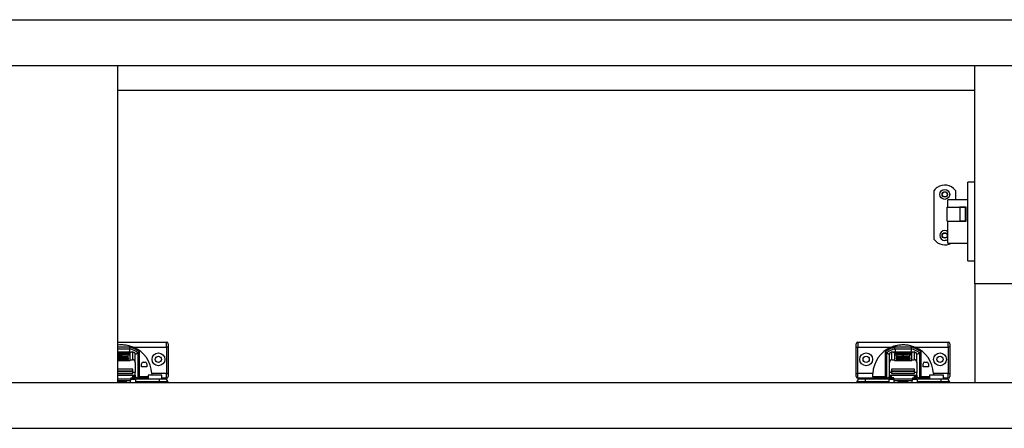
# Model space of a CAD drawing. Units: millimetres. Extents: x -2793 to 3244, y -1525 to 1983.
# Drawn here: x -743 to -143, y -399 to -150 of the extents above; entities that cross this region are included whole.
import ezdxf

# ---------------------------------------------------------------- set-up
doc = ezdxf.new("R2010")
doc.units = ezdxf.units.MM
doc.header["$MEASUREMENT"] = 0
doc.layers.get('0').update_dxf_attribs({"lineweight": 0})

msp = doc.modelspace()

# ---------------------------------------------------------------- linework, layer by layer
at = {"color": 18, "lineweight": 25, "true_color": 0x000000}
for p, q in [((-1943.02, -149.83), (457.98, -149.83)), ((-1943.02, -177.83), (457.98, -177.83)), ((-683.02, -177.83), (-683.02, -370.83)), ((-160.77, -310.83), (-160.77, -177.83)), ((-683.02, -192.83), (-160.77, -192.83)), ((-160.77, -248.81), (-165.17, -248.81)), ((-165.17, -272.81), (-165.17, -248.81)), ((-185.67, -283.74), (-185.67, -253.91)), ((-172.67, -253.91), (-172.67, -259.66)), ((-165.17, -259.66), (-177.27, -259.66)), ((-177.27, -264.12), (-177.27, -259.66)), ((-170.27, -264.12), (-170.27, -263.81)), ((-170.27, -263.81), (-166.27, -263.81)), ((-166.27, -263.81), (-166.27, -272.81)), ((-177.77, -272.52), (-177.77, -264.12)), ((-177.77, -264.12), (-169.77, -264.12)), ((-169.77, -272.52), (-169.77, -264.12)), ((-169.77, -264.12), (-166.77, -264.12)), ((-166.77, -264.12), (-166.77, -272.52)), ((-177.77, -272.52), (-169.77, -272.52)), ((-177.27, -272.81), (-177.27, -272.52)), ((-177.27, -285.96), (-177.27, -272.81)), ((-170.27, -272.81), (-170.27, -272.52)), ((-166.27, -272.81), (-170.27, -272.81)), ((-166.77, -272.52), (-169.77, -272.52)), ((-165.17, -296.81), (-165.17, -272.81)), ((-177.27, -285.96), (-165.17, -285.96)), ((-165.17, -296.81), (-160.77, -296.81)), ((-133.27, -310.83), (-160.77, -310.83)), ((-160.77, -310.83), (-160.77, -370.83)), ((-683.02, -346.33), (-653.02, -346.33)), ((-653.02, -349.33), (-653.02, -346.33)), ((-232.02, -346.33), (-232.02, -349.33)), ((-232.02, -346.33), (-177.02, -346.33)), ((-177.02, -349.33), (-177.02, -346.33)), ((-683.02, -350.34), (-675.5, -350.34)), ((-683.02, -352.31), (-673.75, -352.31)), ((-682.86, -352.49), (-683.02, -352.53)), ((-683.02, -352.64), (-682.69, -352.64)), ((-683.02, -353.54), (-681.02, -353.54)), ((-681.02, -353.61), (-683.02, -353.61)), ((-681.95, -352.49), (-682.86, -352.49)), ((-682.86, -352.49), (-682.86, -352.64)), ((-682.69, -352.64), (-681.95, -352.49)), ((-681.75, -352.49), (-682.49, -352.64)), ((-682.49, -352.64), (-681.62, -352.64)), ((-680.92, -352.49), (-681.75, -352.49)), ((-681.75, -352.49), (-681.75, -352.64)), ((-681.62, -352.64), (-681.18, -352.56)), ((-680.6, -352.56), (-681.02, -352.64)), ((-681.02, -352.64), (-680.17, -352.64)), ((-681.02, -353.54), (-681.02, -353.35)), ((-681.02, -353.61), (-681.02, -353.54)), ((-681.02, -353.8), (-681.02, -353.61)), ((-680.96, -352.5), (-680.92, -352.49)), ((-680.96, -352.5), (-680.96, -352.54)), ((-680.6, -352.56), (-680.6, -352.64)), ((-680.57, -352.64), (-680.57, -352.55)), ((-680.01, -352.49), (-680.38, -352.49)), ((-680.38, -352.49), (-680.38, -352.64)), ((-679.21, -352.49), (-680.26, -352.7)), ((-680.26, -352.7), (-679.35, -352.7)), ((-680.17, -352.64), (-679.64, -352.54)), ((-680.02, -353.35), (-680.02, -353.54)), ((-680.02, -353.54), (-677.31, -353.54)), ((-680.02, -353.61), (-680.02, -353.54)), ((-680.02, -353.61), (-680.02, -353.8)), ((-677.31, -353.61), (-680.02, -353.61)), ((-680.01, -352.49), (-680.01, -352.61)), ((-679.78, -352.5), (-679.78, -352.57)), ((-679.35, -352.7), (-678.3, -352.49)), ((-678.3, -352.49), (-679.21, -352.49)), ((-679.21, -352.67), (-679.21, -352.49)), ((-678.61, -352.6), (-678.61, -352.6)), ((-678.31, -352.54), (-678.31, -352.64)), ((-677.69, -352.58), (-677.69, -352.65)), ((-677.25, -352.64), (-677.57, -352.7)), ((-677.57, -352.7), (-676.65, -352.7)), ((-677.55, -352.49), (-677.55, -352.56)), ((-677.47, -352.6), (-677.47, -352.64)), ((-677.31, -353.61), (-677.31, -353.54)), ((-677.25, -352.7), (-677.25, -352.64)), ((-676.96, -352.49), (-676.96, -352.54)), ((-676.92, -352.7), (-676.92, -352.58)), ((-676.82, -352.7), (-676.82, -352.55)), ((-676.65, -352.7), (-675.6, -352.49)), ((-675.27, -353.54), (-676.56, -353.54)), ((-676.46, -352.49), (-676.52, -352.5)), ((-676.52, -354.37), (-676.52, -353.58)), ((-675.6, -352.49), (-676.46, -352.49)), ((-676.46, -352.49), (-676.46, -352.66)), ((-675.81, -352.57), (-675.7, -352.64)), ((-675.48, -352.58), (-675.63, -352.57)), ((-675.48, -352.65), (-674.81, -352.6)), ((-674.97, -352.49), (-675.37, -352.57)), ((-675.27, -357.06), (-675.27, -353.54)), ((-675.17, -352.58), (-674.73, -352.49)), ((-675.17, -352.58), (-675.17, -352.62)), ((-674.89, -352.59), (-675.1, -352.59)), ((-674.73, -352.49), (-674.97, -352.49)), ((-674.97, -352.49), (-674.97, -352.54)), ((-673.75, -352.31), (-673.75, -357.06)), ((-673.23, -349.33), (-653.02, -349.33)), ((-672.21, -353.38), (-672.15, -353.77)), ((-672.15, -358.66), (-672.15, -353.77)), ((-670.52, -352.88), (-670.52, -368.1)), ((-669.52, -367.42), (-669.52, -352.38)), ((-652.02, -349.33), (-653.02, -349.33)), ((-653.02, -349.33), (-653.02, -365.33)), ((-652.02, -349.33), (-652.02, -365.33)), ((-233.02, -349.33), (-232.02, -349.33)), ((-233.02, -365.33), (-233.02, -349.33)), ((-232.02, -349.33), (-211.82, -349.33)), ((-232.02, -365.33), (-232.02, -349.33)), ((-215.52, -352.38), (-215.52, -367.42)), ((-214.52, -368.1), (-214.52, -352.88)), ((-212.84, -353.38), (-212.9, -353.77)), ((-212.9, -358.66), (-212.9, -353.77)), ((-211.3, -357.06), (-211.3, -352.31)), ((-211.3, -352.31), (-197.75, -352.31)), ((-209.76, -352.49), (-210.27, -352.59)), ((-208.48, -353.54), (-209.77, -353.54)), ((-209.77, -353.54), (-209.77, -357.06)), ((-208.85, -352.49), (-209.76, -352.49)), ((-209.76, -352.49), (-209.76, -352.65)), ((-199.35, -349.34), (-209.7, -349.34)), ((-209.54, -350.34), (-199.5, -350.34)), ((-209.29, -352.58), (-209.29, -352.64)), ((-209.28, -352.58), (-208.85, -352.49)), ((-209.22, -352.64), (-209.22, -352.59)), ((-209.04, -352.63), (-209.04, -352.6)), ((-208.32, -352.49), (-208.75, -352.58)), ((-208.75, -352.63), (-208.75, -352.58)), ((-208.52, -353.58), (-208.52, -354.37)), ((-207.37, -352.49), (-208.32, -352.49)), ((-208.32, -352.49), (-208.32, -352.65)), ((-207.83, -352.59), (-207.83, -352.64)), ((-207.82, -352.58), (-207.37, -352.49)), ((-207.77, -352.64), (-207.77, -352.6)), ((-207.73, -353.54), (-205.02, -353.54)), ((-207.73, -353.61), (-207.73, -353.54)), ((-205.02, -353.61), (-207.73, -353.61)), ((-207.51, -352.63), (-207.53, -352.64)), ((-207.53, -352.64), (-206.69, -352.64)), ((-207.51, -352.64), (-207.51, -352.63)), ((-206.86, -352.49), (-207.31, -352.58)), ((-207.31, -352.64), (-207.31, -352.58)), ((-205.95, -352.49), (-206.86, -352.49)), ((-206.86, -352.49), (-206.86, -352.64)), ((-206.69, -352.64), (-205.95, -352.49)), ((-205.75, -352.49), (-206.49, -352.64)), ((-206.49, -352.64), (-205.62, -352.64)), ((-204.92, -352.49), (-205.75, -352.49)), ((-205.75, -352.49), (-205.75, -352.64)), ((-205.62, -352.64), (-205.18, -352.56)), ((-204.6, -352.56), (-205.02, -352.64)), ((-205.02, -352.64), (-204.17, -352.64)), ((-205.02, -353.54), (-205.02, -353.35)), ((-205.02, -353.61), (-205.02, -353.54)), ((-205.02, -353.8), (-205.02, -353.61)), ((-204.96, -352.5), (-204.92, -352.49)), ((-204.96, -352.5), (-204.96, -352.54)), ((-204.6, -352.56), (-204.6, -352.64)), ((-204.57, -352.64), (-204.57, -352.55)), ((-204.01, -352.49), (-204.38, -352.49)), ((-204.38, -352.49), (-204.38, -352.64)), ((-203.21, -352.49), (-204.26, -352.7)), ((-204.26, -352.7), (-203.35, -352.7)), ((-204.17, -352.64), (-203.64, -352.54)), ((-204.02, -353.35), (-204.02, -353.54)), ((-204.02, -353.54), (-201.31, -353.54)), ((-204.02, -353.61), (-204.02, -353.54)), ((-204.02, -353.61), (-204.02, -353.8)), ((-201.31, -353.61), (-204.02, -353.61)), ((-204.01, -352.49), (-204.01, -352.61)), ((-203.78, -352.5), (-203.78, -352.57)), ((-203.35, -352.7), (-202.3, -352.49)), ((-202.3, -352.49), (-203.21, -352.49)), ((-203.21, -352.67), (-203.21, -352.49)), ((-202.61, -352.6), (-202.61, -352.6)), ((-202.31, -352.54), (-202.31, -352.64)), ((-201.69, -352.58), (-201.69, -352.65)), ((-201.25, -352.64), (-201.57, -352.7)), ((-201.57, -352.7), (-200.65, -352.7)), ((-201.55, -352.49), (-201.55, -352.56)), ((-201.47, -352.6), (-201.47, -352.64)), ((-201.31, -353.61), (-201.31, -353.54)), ((-201.25, -352.7), (-201.25, -352.64)), ((-200.96, -352.49), (-200.96, -352.54)), ((-200.92, -352.7), (-200.92, -352.58)), ((-200.82, -352.7), (-200.82, -352.55)), ((-200.65, -352.7), (-199.6, -352.49)), ((-199.27, -353.54), (-200.56, -353.54)), ((-200.46, -352.49), (-200.52, -352.5)), ((-200.52, -354.37), (-200.52, -353.58)), ((-199.6, -352.49), (-200.46, -352.49)), ((-200.46, -352.49), (-200.46, -352.66)), ((-199.81, -352.57), (-199.7, -352.64)), ((-199.48, -352.58), (-199.63, -352.57)), ((-199.48, -352.65), (-198.81, -352.6)), ((-198.97, -352.49), (-199.37, -352.57)), ((-199.27, -357.06), (-199.27, -353.54)), ((-199.17, -352.58), (-198.73, -352.49)), ((-199.17, -352.58), (-199.17, -352.62)), ((-198.89, -352.59), (-199.1, -352.59)), ((-198.73, -352.49), (-198.97, -352.49)), ((-198.97, -352.49), (-198.97, -352.54)), ((-197.75, -352.31), (-197.75, -357.06)), ((-197.23, -349.33), (-177.02, -349.33)), ((-196.21, -353.38), (-196.15, -353.77)), ((-196.15, -358.66), (-196.15, -353.77)), ((-194.52, -352.88), (-194.52, -368.1)), ((-193.52, -367.42), (-193.52, -352.38)), ((-176.02, -349.33), (-177.02, -349.33)), ((-177.02, -349.33), (-177.02, -365.33)), ((-176.02, -349.33), (-176.02, -365.33)), ((-676.5, -354.8), (-683.02, -354.8)), ((-683.02, -355.12), (-681.02, -355.12)), ((-681.02, -355.19), (-683.02, -355.19)), ((-683.02, -355.94), (-676.52, -355.94)), ((-676.52, -356.26), (-683.02, -356.26)), ((-683.02, -356.36), (-676.52, -356.36)), ((-676.52, -356.49), (-683.02, -356.49)), ((-683.02, -356.59), (-676.52, -356.59)), ((-676.52, -356.72), (-683.02, -356.72)), ((-683.02, -356.82), (-676.52, -356.82)), ((-676.52, -356.95), (-683.02, -356.95)), ((-683.02, -357.4), (-676.52, -357.4)), ((-683.02, -357.51), (-675.27, -357.51)), ((-681.02, -355.12), (-681.02, -354.93)), ((-681.02, -355.19), (-681.02, -355.12)), ((-681.02, -355.38), (-681.02, -355.19)), ((-680.02, -354.93), (-680.02, -355.12)), ((-680.02, -355.12), (-677.31, -355.12)), ((-680.02, -355.19), (-680.02, -355.12)), ((-680.02, -355.19), (-680.02, -355.38)), ((-677.31, -355.19), (-680.02, -355.19)), ((-677.31, -355.19), (-677.31, -355.12)), ((-676.52, -353.98), (-675.27, -353.98)), ((-676.52, -355.94), (-676.52, -356.26)), ((-676.52, -356.36), (-676.52, -356.26)), ((-676.52, -356.36), (-676.52, -356.49)), ((-676.52, -356.59), (-676.52, -356.49)), ((-676.52, -356.59), (-676.52, -356.72)), ((-676.52, -356.82), (-676.52, -356.72)), ((-676.52, -356.82), (-676.52, -356.95)), ((-676.52, -356.95), (-676.52, -357.4)), ((-676.5, -355.12), (-676.5, -354.8)), ((-676.47, -355.95), (-676.47, -355.15)), ((-675.27, -357.06), (-673.75, -357.06)), ((-675.27, -357.06), (-675.27, -357.51)), ((-672.15, -358.66), (-672.15, -364.88)), ((-668.32, -361.42), (-668.32, -359.52)), ((-667.32, -358.52), (-666.12, -358.52)), ((-665.12, -359.52), (-665.12, -361.42)), ((-212.9, -364.88), (-212.9, -358.66)), ((-211.3, -357.06), (-209.77, -357.06)), ((-209.77, -353.98), (-208.52, -353.98)), ((-209.77, -357.51), (-209.77, -357.06)), ((-209.77, -357.51), (-199.27, -357.51)), ((-208.57, -355.15), (-208.57, -355.95)), ((-208.55, -354.8), (-208.55, -355.12)), ((-200.5, -354.8), (-208.55, -354.8)), ((-208.52, -356.26), (-208.52, -355.94)), ((-208.52, -355.94), (-200.52, -355.94)), ((-208.52, -356.26), (-208.52, -356.36)), ((-200.52, -356.26), (-208.52, -356.26)), ((-208.52, -356.36), (-200.52, -356.36)), ((-208.52, -356.49), (-208.52, -356.36)), ((-208.52, -356.49), (-208.52, -356.59)), ((-200.52, -356.49), (-208.52, -356.49)), ((-208.52, -356.72), (-208.52, -356.59)), ((-208.52, -356.59), (-200.52, -356.59)), ((-200.52, -356.72), (-208.52, -356.72)), ((-208.52, -356.72), (-208.52, -356.82)), ((-208.52, -356.95), (-208.52, -356.82)), ((-208.52, -356.82), (-200.52, -356.82)), ((-208.52, -356.95), (-208.52, -357.4)), ((-200.52, -356.95), (-208.52, -356.95)), ((-208.52, -357.4), (-200.52, -357.4)), ((-207.73, -355.12), (-205.02, -355.12)), ((-207.73, -355.19), (-207.73, -355.12)), ((-205.02, -355.19), (-207.73, -355.19)), ((-205.02, -355.12), (-205.02, -354.93)), ((-205.02, -355.19), (-205.02, -355.12)), ((-205.02, -355.38), (-205.02, -355.19)), ((-204.02, -354.93), (-204.02, -355.12)), ((-204.02, -355.12), (-201.31, -355.12)), ((-204.02, -355.19), (-204.02, -355.12)), ((-204.02, -355.19), (-204.02, -355.38)), ((-201.31, -355.19), (-204.02, -355.19)), ((-201.31, -355.19), (-201.31, -355.12)), ((-200.52, -353.98), (-199.27, -353.98)), ((-200.52, -355.94), (-200.52, -356.26)), ((-200.52, -356.36), (-200.52, -356.26)), ((-200.52, -356.36), (-200.52, -356.49)), ((-200.52, -356.59), (-200.52, -356.49)), ((-200.52, -356.59), (-200.52, -356.72)), ((-200.52, -356.82), (-200.52, -356.72)), ((-200.52, -356.82), (-200.52, -356.95)), ((-200.52, -356.95), (-200.52, -357.4)), ((-200.5, -355.12), (-200.5, -354.8)), ((-200.47, -355.95), (-200.47, -355.15)), ((-199.27, -357.06), (-197.75, -357.06)), ((-199.27, -357.06), (-199.27, -357.51)), ((-196.15, -358.66), (-196.15, -364.88)), ((-192.32, -361.42), (-192.32, -359.52)), ((-191.32, -358.52), (-190.12, -358.52)), ((-189.12, -359.52), (-189.12, -361.42)), ((-673.52, -362.83), (-683.02, -362.83)), ((-683.02, -365.33), (-673.52, -365.33)), ((-673.52, -363.83), (-673.52, -362.83)), ((-673.52, -364.33), (-673.52, -363.83)), ((-673.52, -365.33), (-673.52, -364.33)), ((-673.52, -365.33), (-673.52, -365.33)), ((-672.15, -366.38), (-672.15, -364.88)), ((-665.12, -361.42), (-668.32, -361.42)), ((-653.02, -365.33), (-662.05, -365.33)), ((-653.02, -368.33), (-653.02, -365.33)), ((-653.02, -365.33), (-652.02, -365.33)), ((-233.02, -365.33), (-232.02, -365.33)), ((-232.02, -368.33), (-232.02, -365.33)), ((-223, -365.33), (-232.02, -365.33)), ((-212.9, -366.38), (-212.9, -364.88)), ((-211.52, -362.83), (-211.52, -363.83)), ((-197.52, -362.83), (-211.52, -362.83)), ((-211.52, -363.83), (-197.52, -363.83)), ((-211.52, -364.33), (-211.52, -363.83)), ((-197.52, -364.33), (-211.52, -364.33)), ((-211.52, -364.33), (-211.52, -365.33)), ((-211.52, -365.33), (-197.52, -365.33)), ((-211.52, -365.33), (-211.52, -365.33)), ((-197.52, -363.83), (-197.52, -362.83)), ((-197.52, -364.33), (-197.52, -363.83)), ((-197.52, -365.33), (-197.52, -364.33)), ((-197.52, -365.33), (-197.52, -365.33)), ((-196.15, -366.38), (-196.15, -364.88)), ((-189.12, -361.42), (-192.32, -361.42)), ((-177.02, -365.33), (-186.05, -365.33)), ((-177.02, -368.33), (-177.02, -365.33)), ((-177.02, -365.33), (-176.02, -365.33)), ((-1924.27, -370.83), (439.23, -370.83)), ((-683.02, -369.63), (-674.77, -369.63)), ((-683.02, -370.05), (-677.77, -370.05)), ((-677.77, -369.63), (-677.77, -370.83)), ((-675.02, -370.83), (-675.02, -369.63)), ((-674.77, -368.03), (-673.52, -368.03)), ((-674.77, -368.03), (-674.77, -368.95)), ((-674.77, -368.8), (-672.02, -368.8)), ((-674.77, -369.63), (-674.77, -368.95)), ((-673.52, -368.03), (-673.52, -366.42)), ((-672.97, -366.93), (-673.52, -366.93)), ((-672.97, -366.93), (-672.97, -366.47)), ((-672.15, -366.68), (-672.97, -366.68)), ((-672.97, -366.93), (-672.97, -368.33)), ((-672.97, -368.8), (-672.97, -368.33)), ((-672.15, -366.38), (-672.15, -366.68)), ((-672.15, -366.68), (-672.15, -367.34)), ((-672.15, -368.8), (-672.15, -367.34)), ((-670.52, -368.33), (-672.15, -367.69)), ((-672.02, -368.8), (-672.02, -370.55)), ((-657.62, -368.8), (-672.02, -368.8)), ((-657.62, -370.55), (-672.02, -370.55)), ((-672.02, -370.55), (-672.02, -370.83)), ((-670.96, -368.8), (-670.52, -368.33)), ((-670.52, -368.33), (-670.52, -368.1)), ((-670.52, -368.33), (-670.52, -368.33)), ((-664.37, -368.33), (-670.52, -368.33)), ((-664.37, -367.42), (-669.52, -367.42)), ((-664.37, -366.35), (-664.37, -368.8)), ((-660.12, -366.35), (-664.37, -366.35)), ((-655.87, -366.35), (-660.12, -366.35)), ((-657.62, -368.8), (-657.62, -370.55)), ((-652.37, -370.55), (-657.62, -370.55)), ((-655.87, -368.8), (-655.87, -366.35)), ((-653.02, -368.33), (-655.87, -368.33)), ((-652.37, -370.55), (-652.37, -370.83)), ((-227.42, -370.55), (-232.67, -370.55)), ((-232.67, -370.55), (-232.67, -370.83)), ((-222.91, -368.33), (-232.02, -368.33)), ((-227.42, -370.55), (-227.42, -368.8)), ((-213.02, -368.8), (-227.42, -368.8)), ((-213.02, -370.55), (-227.42, -370.55)), ((-215.52, -367.42), (-222.99, -367.42)), ((-222.86, -368.8), (-222.91, -368.33)), ((-214.52, -368.33), (-222.91, -368.33)), ((-212.9, -367.69), (-214.52, -368.33)), ((-214.52, -368.1), (-214.52, -368.33)), ((-214.52, -368.33), (-214.52, -368.33)), ((-214.52, -368.33), (-214.09, -368.8)), ((-213.02, -370.55), (-213.02, -368.8)), ((-213.02, -368.8), (-210.27, -368.8)), ((-213.02, -370.83), (-213.02, -370.55)), ((-212.9, -366.38), (-196.15, -366.38)), ((-212.9, -366.68), (-212.9, -366.38)), ((-212.07, -366.68), (-212.9, -366.68)), ((-212.9, -367.34), (-212.9, -366.68)), ((-212.9, -368.8), (-212.9, -367.34)), ((-212.07, -366.93), (-212.07, -366.47)), ((-211.52, -366.93), (-212.07, -366.93)), ((-212.07, -368.33), (-212.07, -366.93)), ((-212.07, -368.8), (-212.07, -368.33)), ((-211.52, -368.03), (-211.52, -366.42)), ((-210.27, -368.03), (-211.52, -368.03)), ((-210.27, -368.95), (-210.27, -368.03)), ((-198.77, -368.95), (-210.27, -368.95)), ((-210.27, -368.95), (-210.27, -369.63)), ((-210.27, -369.63), (-198.77, -369.63)), ((-210.02, -370.83), (-210.02, -369.63)), ((-207.27, -370.83), (-207.27, -369.63)), ((-207.27, -370.05), (-201.77, -370.05)), ((-201.77, -369.63), (-201.77, -370.83)), ((-199.02, -370.83), (-199.02, -369.63)), ((-198.77, -368.03), (-197.52, -368.03)), ((-198.77, -368.03), (-198.77, -368.95)), ((-198.77, -368.8), (-196.02, -368.8)), ((-198.77, -369.63), (-198.77, -368.95)), ((-197.52, -368.03), (-197.52, -366.42)), ((-196.97, -366.93), (-197.52, -366.93)), ((-196.97, -366.93), (-196.97, -366.47)), ((-196.15, -366.68), (-196.97, -366.68)), ((-196.97, -366.93), (-196.97, -368.33)), ((-196.97, -368.8), (-196.97, -368.33)), ((-196.15, -366.38), (-196.15, -366.68)), ((-196.15, -366.68), (-196.15, -367.34)), ((-196.15, -368.8), (-196.15, -367.34)), ((-194.52, -368.33), (-196.15, -367.69)), ((-196.02, -368.8), (-196.02, -370.55)), ((-181.62, -368.8), (-196.02, -368.8)), ((-181.62, -370.55), (-196.02, -370.55)), ((-196.02, -370.55), (-196.02, -370.83)), ((-194.96, -368.8), (-194.52, -368.33)), ((-194.52, -368.33), (-194.52, -368.1)), ((-194.52, -368.33), (-194.52, -368.33)), ((-188.37, -368.33), (-194.52, -368.33)), ((-188.37, -367.42), (-193.52, -367.42)), ((-188.37, -366.35), (-188.37, -368.8)), ((-184.12, -366.35), (-188.37, -366.35)), ((-179.87, -366.35), (-184.12, -366.35)), ((-181.62, -368.8), (-181.62, -370.55)), ((-176.37, -370.55), (-181.62, -370.55)), ((-179.87, -368.8), (-179.87, -366.35)), ((-177.02, -368.33), (-179.87, -368.33)), ((-176.37, -370.55), (-176.37, -370.83)), ((-1924.27, -398.83), (439.23, -398.83))]:
    msp.add_line(p, q, dxfattribs=at)
at = {"color": 8, "lineweight": 25, "true_color": 0x808080}
for p, q in [((-675.35, -349.34), (-683.02, -349.34)), ((-680.91, -352.54), (-680.91, -352.5)), ((-679.66, -352.51), (-679.66, -352.54)), ((-677.69, -352.65), (-677.69, -352.59)), ((-677.25, -352.64), (-677.25, -352.7)), ((-677.2, -352.7), (-677.2, -352.6)), ((-676.58, -352.51), (-676.58, -352.69)), ((-676.52, -352.68), (-676.52, -352.5)), ((-675.63, -352.57), (-675.63, -352.65)), ((-675.48, -352.58), (-675.48, -352.65)), ((-675.37, -352.64), (-675.37, -352.57)), ((-675.1, -352.62), (-675.1, -352.59)), ((-674.89, -352.59), (-674.89, -352.6)), ((-210.27, -352.59), (-210.27, -352.62)), ((-207.56, -352.63), (-207.56, -352.6)), ((-207.51, -352.63), (-207.51, -352.64)), ((-204.91, -352.54), (-204.91, -352.5)), ((-203.66, -352.51), (-203.66, -352.54)), ((-201.69, -352.65), (-201.69, -352.59)), ((-201.25, -352.64), (-201.25, -352.7)), ((-201.2, -352.7), (-201.2, -352.6)), ((-200.58, -352.51), (-200.58, -352.69)), ((-200.52, -352.68), (-200.52, -352.5)), ((-199.63, -352.57), (-199.63, -352.65)), ((-199.48, -352.58), (-199.48, -352.65)), ((-199.37, -352.64), (-199.37, -352.57)), ((-199.1, -352.62), (-199.1, -352.59)), ((-198.89, -352.59), (-198.89, -352.6)), ((-683.02, -363.83), (-673.52, -363.83)), ((-673.52, -364.33), (-683.02, -364.33)), ((-672.15, -364.88), (-673.52, -364.88)), ((-211.52, -364.88), (-212.9, -364.88)), ((-196.15, -364.88), (-197.52, -364.88)), ((-683.02, -366.38), (-672.15, -366.38)), ((-674.77, -368.95), (-683.02, -368.95)), ((-683.02, -370.8), (-677.77, -370.8)), ((-672.97, -368.33), (-674.77, -368.33)), ((-672.15, -367.34), (-672.97, -367.34)), ((-657.62, -370.55), (-657.62, -370.83)), ((-227.42, -370.55), (-227.42, -370.83)), ((-212.07, -367.34), (-212.9, -367.34)), ((-210.27, -368.33), (-212.07, -368.33)), ((-207.27, -370.8), (-201.77, -370.8)), ((-196.97, -368.33), (-198.77, -368.33)), ((-196.15, -367.34), (-196.97, -367.34)), ((-181.62, -370.55), (-181.62, -370.83))]:
    msp.add_line(p, q, dxfattribs=at)
at = {"color": 18, "lineweight": 25, "true_color": 0x000000}
for points in [[(-177.27, -279), (-178.15, -278.5), (-179.17, -278.32)], [(-683.02, -353.36), (-682.26, -353.32), (-681.12, -353.3), (-679.93, -353.3), (-678.79, -353.32), (-677.8, -353.37), (-677.06, -353.44), (-676.62, -353.51), (-676.53, -353.6), (-676.8, -353.68), (-677.4, -353.75), (-678.27, -353.81), (-679.34, -353.84), (-680.52, -353.85), (-680.52, -353.85)], [(-680.91, -352.5), (-680.92, -352.5), (-680.93, -352.5), (-680.94, -352.5), (-680.94, -352.5), (-680.95, -352.5), (-680.95, -352.5), (-680.96, -352.5), (-680.96, -352.5)], [(-680.61, -352.54), (-680.59, -352.54), (-680.58, -352.55), (-680.57, -352.55), (-680.57, -352.55), (-680.57, -352.55), (-680.58, -352.56), (-680.59, -352.56), (-680.6, -352.56)], [(-679.64, -352.54), (-679.63, -352.54), (-679.61, -352.53), (-679.61, -352.53), (-679.61, -352.52), (-679.61, -352.52), (-679.63, -352.51), (-679.64, -352.51), (-679.66, -352.51)], [(-677.31, -353.54), (-677.29, -353.55), (-677.28, -353.56), (-677.27, -353.57), (-677.27, -353.58), (-677.27, -353.58), (-677.28, -353.59), (-677.29, -353.6), (-677.31, -353.61)], [(-677.29, -352.64), (-677.28, -352.64), (-677.27, -352.64), (-677.26, -352.64), (-677.26, -352.64), (-677.25, -352.64), (-677.25, -352.64), (-677.25, -352.64), (-677.25, -352.64)], [(-675.1, -352.59), (-675.12, -352.59), (-675.14, -352.59), (-675.15, -352.59), (-675.16, -352.58), (-675.17, -352.58), (-675.17, -352.58), (-675.17, -352.58), (-675.17, -352.58)], [(-674.81, -352.6), (-674.8, -352.6), (-674.79, -352.6), (-674.78, -352.59), (-674.79, -352.59), (-674.81, -352.59), (-674.83, -352.59), (-674.86, -352.59), (-674.89, -352.59)], [(-210.27, -352.59), (-210.29, -352.6), (-210.3, -352.61), (-210.28, -352.62), (-210.24, -352.62), (-210.18, -352.63), (-210.1, -352.64), (-210.01, -352.64), (-209.9, -352.64)], [(-209.22, -352.59), (-209.24, -352.59), (-209.26, -352.59), (-209.27, -352.59), (-209.28, -352.59), (-209.28, -352.58), (-209.29, -352.58), (-209.28, -352.58), (-209.28, -352.58)], [(-204.52, -353.85), (-205.7, -353.84), (-206.78, -353.81), (-207.65, -353.75), (-208.25, -353.68), (-208.51, -353.6), (-208.42, -353.51), (-207.99, -353.44), (-207.24, -353.37), (-206.26, -353.32), (-205.12, -353.3), (-203.93, -353.3), (-202.79, -353.32), (-201.8, -353.37), (-201.06, -353.44), (-200.62, -353.51), (-200.53, -353.6), (-200.8, -353.68), (-201.4, -353.75), (-202.27, -353.81), (-203.34, -353.84), (-204.52, -353.85)], [(-207.77, -352.6), (-207.79, -352.6), (-207.8, -352.59), (-207.82, -352.59), (-207.83, -352.59), (-207.83, -352.59), (-207.83, -352.59), (-207.83, -352.58), (-207.82, -352.58)], [(-207.73, -353.61), (-207.75, -353.6), (-207.76, -353.59), (-207.77, -353.58), (-207.77, -353.58), (-207.77, -353.57), (-207.76, -353.56), (-207.75, -353.55), (-207.73, -353.54)], [(-207.55, -352.63), (-207.55, -352.63), (-207.54, -352.63), (-207.53, -352.63), (-207.52, -352.63), (-207.51, -352.63), (-207.51, -352.63), (-207.51, -352.63), (-207.51, -352.63)], [(-204.91, -352.5), (-204.92, -352.5), (-204.93, -352.5), (-204.94, -352.5), (-204.94, -352.5), (-204.95, -352.5), (-204.95, -352.5), (-204.96, -352.5), (-204.96, -352.5)], [(-204.61, -352.54), (-204.59, -352.54), (-204.58, -352.55), (-204.57, -352.55), (-204.57, -352.55), (-204.57, -352.55), (-204.58, -352.56), (-204.59, -352.56), (-204.6, -352.56)], [(-203.64, -352.54), (-203.63, -352.54), (-203.61, -352.53), (-203.61, -352.53), (-203.61, -352.52), (-203.61, -352.52), (-203.63, -352.51), (-203.64, -352.51), (-203.66, -352.51)], [(-201.31, -353.54), (-201.29, -353.55), (-201.28, -353.56), (-201.27, -353.57), (-201.27, -353.58), (-201.27, -353.58), (-201.28, -353.59), (-201.29, -353.6), (-201.31, -353.61)], [(-201.29, -352.64), (-201.28, -352.64), (-201.27, -352.64), (-201.26, -352.64), (-201.26, -352.64), (-201.25, -352.64), (-201.25, -352.64), (-201.25, -352.64), (-201.25, -352.64)], [(-199.1, -352.59), (-199.12, -352.59), (-199.14, -352.59), (-199.15, -352.59), (-199.16, -352.58), (-199.17, -352.58), (-199.17, -352.58), (-199.17, -352.58), (-199.17, -352.58)], [(-198.81, -352.6), (-198.8, -352.6), (-198.79, -352.6), (-198.78, -352.59), (-198.79, -352.59), (-198.81, -352.59), (-198.83, -352.59), (-198.86, -352.59), (-198.89, -352.59)], [(-683.02, -354.93), (-682.28, -354.9), (-681.13, -354.87), (-679.92, -354.87), (-678.77, -354.9), (-677.77, -354.95), (-677.02, -355.01), (-676.57, -355.09), (-676.48, -355.17), (-676.75, -355.26), (-677.36, -355.33), (-678.24, -355.39), (-679.33, -355.42), (-680.52, -355.44), (-680.52, -355.44)], [(-677.31, -355.12), (-677.29, -355.13), (-677.28, -355.14), (-677.27, -355.14), (-677.27, -355.15), (-677.27, -355.16), (-677.28, -355.17), (-677.29, -355.18), (-677.31, -355.19)], [(-676.52, -356), (-676.48, -355.97), (-676.47, -355.95)], [(-208.57, -355.95), (-208.56, -355.97), (-208.52, -356)], [(-204.52, -355.44), (-205.72, -355.42), (-206.8, -355.39), (-207.69, -355.33), (-208.29, -355.26), (-208.56, -355.17), (-208.47, -355.09), (-208.03, -355.01), (-207.28, -354.95), (-206.28, -354.9), (-205.13, -354.87), (-203.92, -354.87), (-202.77, -354.9), (-201.77, -354.95), (-201.02, -355.01), (-200.57, -355.09), (-200.48, -355.17), (-200.75, -355.26), (-201.36, -355.33), (-202.24, -355.39), (-203.33, -355.42), (-204.52, -355.44)], [(-207.73, -355.19), (-207.75, -355.18), (-207.76, -355.17), (-207.77, -355.16), (-207.77, -355.15), (-207.77, -355.14), (-207.76, -355.14), (-207.75, -355.13), (-207.73, -355.12)], [(-201.31, -355.12), (-201.29, -355.13), (-201.28, -355.14), (-201.27, -355.14), (-201.27, -355.15), (-201.27, -355.16), (-201.28, -355.17), (-201.29, -355.18), (-201.31, -355.19)], [(-200.52, -356), (-200.48, -355.97), (-200.47, -355.95)]]:
    msp.add_lwpolyline(points, dxfattribs=at)
for centre, radius in [((-179.17, -256.32), 3), ((-179.17, -256.32), 1.65), ((-179.17, -256.32), 1.5), ((-179.17, -281.32), 1.65), ((-179.17, -281.32), 1.5), ((-658.02, -356.83), 3.9), ((-227.02, -356.83), 3.9), ((-182.02, -356.83), 3.9), ((-658.02, -356.83), 1.9), ((-227.02, -356.83), 1.9), ((-182.02, -356.83), 1.9)]:
    msp.add_circle(centre, radius, dxfattribs=at)
for points, knots in [([(-172.67, -253.91), (-175.25, -250.32), (-180.25, -249.5), (-183.84, -252.07), (-184.54, -252.58), (-185.16, -253.2), (-185.67, -253.91)], [0, 0, 0, 0, 1, 1, 1, 2, 2, 2, 2]), ([(-179.17, -278.32), (-180.83, -278.32), (-182.17, -279.67), (-182.17, -281.32), (-182.17, -282.98), (-180.83, -284.32), (-179.17, -284.32), (-178.48, -284.32), (-177.81, -284.08), (-177.27, -283.65)], [0, 0, 0, 0, 1, 1, 1, 2, 2, 2, 3, 3, 3, 3]), ([(-652.02, -347.33), (-652.02, -347.35), (-652.02, -347.38), (-652.02, -347.47), (-652.02, -347.51), (-652.02, -347.58), (-652.02, -347.65), (-652.02, -347.73), (-652.02, -347.82), (-652.02, -347.91), (-652.02, -348.01), (-652.02, -348.11), (-652.02, -348.23), (-652.02, -348.34), (-652.02, -348.46), (-652.02, -348.59), (-652.02, -348.82), (-652.02, -349.07), (-652.02, -349.33)], [0, 0, 0, 0, 1, 1, 1, 2, 2, 2, 3, 3, 3, 4, 4, 4, 5, 5, 5, 6, 6, 6, 6]), ([(-233.02, -349.33), (-233.02, -349.07), (-233.02, -348.82), (-233.02, -348.59), (-233.02, -348.46), (-233.02, -348.34), (-233.02, -348.23), (-233.02, -348.11), (-233.02, -348.01), (-233.02, -347.91), (-233.02, -347.82), (-233.02, -347.73), (-233.02, -347.65), (-233.02, -347.58), (-233.02, -347.51), (-233.02, -347.47), (-233.02, -347.38), (-233.02, -347.35), (-233.02, -347.33)], [0, 0, 0, 0, 1, 1, 1, 2, 2, 2, 3, 3, 3, 4, 4, 4, 5, 5, 5, 6, 6, 6, 6]), ([(-176.02, -347.33), (-176.02, -347.35), (-176.02, -347.38), (-176.02, -347.47), (-176.02, -347.51), (-176.02, -347.58), (-176.02, -347.65), (-176.02, -347.73), (-176.02, -347.82), (-176.02, -347.91), (-176.02, -348.01), (-176.02, -348.11), (-176.02, -348.23), (-176.02, -348.34), (-176.02, -348.46), (-176.02, -348.59), (-176.02, -348.82), (-176.02, -349.07), (-176.02, -349.33)], [0, 0, 0, 0, 1, 1, 1, 2, 2, 2, 3, 3, 3, 4, 4, 4, 5, 5, 5, 6, 6, 6, 6]), ([(-683.02, -348.03), (-682.84, -347.99), (-682.66, -347.96), (-682.48, -347.93), (-681.58, -347.79), (-680.65, -347.79), (-679.74, -347.84), (-678.79, -347.89), (-677.86, -347.99), (-676.94, -348.18), (-675.68, -348.44), (-674.45, -348.88), (-673.23, -349.33)], [0, 0, 0, 0, 1, 1, 1, 2, 2, 2, 3, 3, 3, 4, 4, 4, 4]), ([(-675.5, -350.34), (-675.51, -350.36), (-675.51, -350.39), (-675.52, -350.48), (-675.53, -350.53), (-675.54, -350.59), (-675.55, -350.67), (-675.56, -350.74), (-675.58, -350.83), (-675.59, -350.93), (-675.62, -351.11), (-675.66, -351.33), (-675.69, -351.57), (-675.73, -351.81), (-675.78, -352.08), (-675.82, -352.34)], [0, 0, 0, 0, 1, 1, 1, 2, 2, 2, 3, 3, 3, 4, 4, 4, 5, 5, 5, 5]), ([(-675.5, -350.34), (-675.5, -350.32), (-675.5, -350.31), (-675.49, -350.26), (-675.49, -350.24), (-675.48, -350.21), (-675.48, -350.17), (-675.47, -350.13), (-675.46, -350.09), (-675.46, -350.04), (-675.44, -349.97), (-675.43, -349.88), (-675.42, -349.78), (-675.41, -349.72), (-675.4, -349.65), (-675.39, -349.58), (-675.37, -349.5), (-675.36, -349.42), (-675.35, -349.34)], [0, 0, 0, 0, 1, 1, 1, 2, 2, 2, 3, 3, 3, 4, 4, 4, 5, 5, 5, 6, 6, 6, 6]), ([(-669.52, -352.38), (-670.42, -351.74), (-671.32, -351.09), (-672.29, -350.59), (-673.27, -350.08), (-674.31, -349.71), (-675.35, -349.34)], [0, 0, 0, 0, 1, 1, 1, 2, 2, 2, 2]), ([(-672.16, -353.72), (-672.03, -353.66), (-671.91, -353.6), (-671.8, -353.53), (-671.56, -353.41), (-671.34, -353.29), (-671.15, -353.2), (-671.06, -353.15), (-670.97, -353.1), (-670.89, -353.06), (-670.81, -353.02), (-670.75, -352.99), (-670.69, -352.96), (-670.64, -352.93), (-670.59, -352.91), (-670.57, -352.9), (-670.54, -352.88), (-670.53, -352.88), (-670.52, -352.88)], [0, 0, 0, 0, 1, 1, 1, 2, 2, 2, 3, 3, 3, 4, 4, 4, 5, 5, 5, 6, 6, 6, 6]), ([(-669.52, -352.38), (-669.65, -352.44), (-669.77, -352.5), (-669.89, -352.56), (-670.01, -352.62), (-670.12, -352.67), (-670.21, -352.72), (-670.26, -352.75), (-670.31, -352.77), (-670.35, -352.79), (-670.39, -352.81), (-670.42, -352.82), (-670.45, -352.84), (-670.47, -352.85), (-670.49, -352.86), (-670.5, -352.87), (-670.52, -352.87), (-670.52, -352.87), (-670.52, -352.88)], [0, 0, 0, 0, 1, 1, 1, 2, 2, 2, 3, 3, 3, 4, 4, 4, 5, 5, 5, 6, 6, 6, 6]), ([(-209.7, -349.34), (-210.74, -349.71), (-211.78, -350.08), (-212.75, -350.59), (-213.72, -351.09), (-214.62, -351.74), (-215.52, -352.38)], [0, 0, 0, 0, 1, 1, 1, 2, 2, 2, 2]), ([(-214.52, -352.88), (-214.53, -352.87), (-214.53, -352.87), (-214.54, -352.87), (-214.55, -352.86), (-214.57, -352.85), (-214.6, -352.84), (-214.63, -352.82), (-214.66, -352.81), (-214.7, -352.79), (-214.74, -352.77), (-214.78, -352.75), (-214.83, -352.72), (-214.93, -352.67), (-215.04, -352.62), (-215.16, -352.56), (-215.27, -352.5), (-215.4, -352.44), (-215.52, -352.38)], [0, 0, 0, 0, 1, 1, 1, 2, 2, 2, 3, 3, 3, 4, 4, 4, 5, 5, 5, 6, 6, 6, 6]), ([(-214.52, -352.88), (-214.51, -352.88), (-214.51, -352.88), (-214.48, -352.9), (-214.45, -352.91), (-214.41, -352.93), (-214.35, -352.96), (-214.3, -352.99), (-214.23, -353.02), (-214.16, -353.06), (-214.08, -353.1), (-213.99, -353.15), (-213.89, -353.2), (-213.7, -353.29), (-213.48, -353.41), (-213.25, -353.53), (-213.12, -353.6), (-212.99, -353.67), (-212.86, -353.74)], [0, 0, 0, 0, 1, 1, 1, 2, 2, 2, 3, 3, 3, 4, 4, 4, 5, 5, 5, 6, 6, 6, 6]), ([(-211.82, -349.33), (-210.96, -349), (-210.11, -348.68), (-209.23, -348.43), (-208.33, -348.19), (-207.41, -348.02), (-206.48, -347.93), (-205.57, -347.84), (-204.65, -347.81), (-203.74, -347.84), (-202.8, -347.88), (-201.86, -347.98), (-200.94, -348.18), (-199.68, -348.44), (-198.45, -348.88), (-197.23, -349.33)], [0, 0, 0, 0, 1, 1, 1, 2, 2, 2, 3, 3, 3, 4, 4, 4, 5, 5, 5, 5]), ([(-209.54, -350.34), (-209.55, -350.32), (-209.55, -350.31), (-209.56, -350.26), (-209.56, -350.24), (-209.56, -350.21), (-209.57, -350.17), (-209.58, -350.13), (-209.58, -350.09), (-209.59, -350.04), (-209.6, -349.97), (-209.61, -349.88), (-209.63, -349.78), (-209.64, -349.72), (-209.65, -349.65), (-209.66, -349.58), (-209.67, -349.5), (-209.68, -349.42), (-209.7, -349.34)], [0, 0, 0, 0, 1, 1, 1, 2, 2, 2, 3, 3, 3, 4, 4, 4, 5, 5, 5, 6, 6, 6, 6]), ([(-209.54, -350.34), (-209.54, -350.36), (-209.54, -350.39), (-209.52, -350.48), (-209.51, -350.53), (-209.5, -350.59), (-209.49, -350.67), (-209.48, -350.74), (-209.47, -350.83), (-209.45, -350.93), (-209.42, -351.11), (-209.39, -351.33), (-209.35, -351.57), (-209.31, -351.81), (-209.27, -352.08), (-209.23, -352.34)], [0, 0, 0, 0, 1, 1, 1, 2, 2, 2, 3, 3, 3, 4, 4, 4, 5, 5, 5, 5]), ([(-199.5, -350.34), (-199.51, -350.36), (-199.51, -350.39), (-199.52, -350.48), (-199.53, -350.53), (-199.54, -350.59), (-199.55, -350.67), (-199.56, -350.74), (-199.58, -350.83), (-199.59, -350.93), (-199.62, -351.11), (-199.66, -351.33), (-199.69, -351.57), (-199.73, -351.81), (-199.78, -352.08), (-199.82, -352.34)], [0, 0, 0, 0, 1, 1, 1, 2, 2, 2, 3, 3, 3, 4, 4, 4, 5, 5, 5, 5]), ([(-199.5, -350.34), (-199.5, -350.32), (-199.5, -350.31), (-199.49, -350.26), (-199.49, -350.24), (-199.48, -350.21), (-199.48, -350.17), (-199.47, -350.13), (-199.46, -350.09), (-199.46, -350.04), (-199.44, -349.97), (-199.43, -349.88), (-199.42, -349.78), (-199.41, -349.72), (-199.4, -349.65), (-199.39, -349.58), (-199.37, -349.5), (-199.36, -349.42), (-199.35, -349.34)], [0, 0, 0, 0, 1, 1, 1, 2, 2, 2, 3, 3, 3, 4, 4, 4, 5, 5, 5, 6, 6, 6, 6]), ([(-193.52, -352.38), (-194.42, -351.74), (-195.32, -351.09), (-196.29, -350.59), (-197.27, -350.08), (-198.31, -349.71), (-199.35, -349.34)], [0, 0, 0, 0, 1, 1, 1, 2, 2, 2, 2]), ([(-196.16, -353.72), (-196.03, -353.66), (-195.91, -353.6), (-195.8, -353.53), (-195.56, -353.41), (-195.34, -353.29), (-195.15, -353.2), (-195.06, -353.15), (-194.97, -353.1), (-194.89, -353.06), (-194.81, -353.02), (-194.75, -352.99), (-194.69, -352.96), (-194.64, -352.93), (-194.59, -352.91), (-194.57, -352.9), (-194.54, -352.88), (-194.53, -352.88), (-194.52, -352.88)], [0, 0, 0, 0, 1, 1, 1, 2, 2, 2, 3, 3, 3, 4, 4, 4, 5, 5, 5, 6, 6, 6, 6]), ([(-193.52, -352.38), (-193.65, -352.44), (-193.77, -352.5), (-193.89, -352.56), (-194.01, -352.62), (-194.12, -352.67), (-194.21, -352.72), (-194.26, -352.75), (-194.31, -352.77), (-194.35, -352.79), (-194.39, -352.81), (-194.42, -352.82), (-194.45, -352.84), (-194.47, -352.85), (-194.49, -352.86), (-194.5, -352.87), (-194.52, -352.87), (-194.52, -352.87), (-194.52, -352.88)], [0, 0, 0, 0, 1, 1, 1, 2, 2, 2, 3, 3, 3, 4, 4, 4, 5, 5, 5, 6, 6, 6, 6]), ([(-211.3, -357.06), (-212.18, -357.06), (-212.9, -357.78), (-212.9, -358.66), (-212.9, -358.66), (-212.9, -358.66), (-212.9, -358.66)], [0, 0, 0, 0, 1, 1, 1, 2, 2, 2, 2]), ([(-662.05, -365.33), (-662.03, -365.67), (-662.02, -366.02), (-662.02, -366.31), (-662.02, -366.32), (-662.02, -366.33), (-662.02, -366.35)], [0, 0, 0, 0, 1, 1, 1, 2, 2, 2, 2]), ([(-652.02, -365.33), (-652.02, -365.58), (-652.02, -365.83), (-652.02, -366.06), (-652.02, -366.19), (-652.02, -366.31), (-652.02, -366.42), (-652.02, -366.54), (-652.02, -366.64), (-652.02, -366.74), (-652.02, -366.84), (-652.02, -366.92), (-652.02, -367), (-652.02, -367.07), (-652.02, -367.14), (-652.02, -367.19), (-652.02, -367.27), (-652.02, -367.3), (-652.02, -367.33)], [0, 0, 0, 0, 1, 1, 1, 2, 2, 2, 3, 3, 3, 4, 4, 4, 5, 5, 5, 6, 6, 6, 6]), ([(-233.02, -367.33), (-233.02, -367.3), (-233.02, -367.27), (-233.02, -367.19), (-233.02, -367.14), (-233.02, -367.07), (-233.02, -367), (-233.02, -366.92), (-233.02, -366.84), (-233.02, -366.74), (-233.02, -366.64), (-233.02, -366.54), (-233.02, -366.42), (-233.02, -366.31), (-233.02, -366.19), (-233.02, -366.06), (-233.02, -365.83), (-233.02, -365.58), (-233.02, -365.33)], [0, 0, 0, 0, 1, 1, 1, 2, 2, 2, 3, 3, 3, 4, 4, 4, 5, 5, 5, 6, 6, 6, 6]), ([(-222.99, -367.42), (-223, -367.16), (-223.02, -366.89), (-223.02, -366.59), (-223.03, -366.3), (-223.02, -365.96), (-223.01, -365.63), (-223.01, -365.53), (-223, -365.43), (-223, -365.33)], [0, 0, 0, 0, 1, 1, 1, 2, 2, 2, 3, 3, 3, 3]), ([(-186.05, -365.33), (-186.03, -365.67), (-186.02, -366.02), (-186.02, -366.31), (-186.02, -366.32), (-186.02, -366.33), (-186.02, -366.35)], [0, 0, 0, 0, 1, 1, 1, 2, 2, 2, 2]), ([(-176.02, -365.33), (-176.02, -365.58), (-176.02, -365.83), (-176.02, -366.06), (-176.02, -366.19), (-176.02, -366.31), (-176.02, -366.42), (-176.02, -366.54), (-176.02, -366.64), (-176.02, -366.74), (-176.02, -366.84), (-176.02, -366.92), (-176.02, -367), (-176.02, -367.07), (-176.02, -367.14), (-176.02, -367.19), (-176.02, -367.27), (-176.02, -367.3), (-176.02, -367.33)], [0, 0, 0, 0, 1, 1, 1, 2, 2, 2, 3, 3, 3, 4, 4, 4, 5, 5, 5, 6, 6, 6, 6]), ([(-669.52, -367.42), (-669.61, -367.43), (-669.71, -367.43), (-669.79, -367.46), (-669.88, -367.48), (-669.96, -367.51), (-670.03, -367.55), (-670.13, -367.61), (-670.22, -367.67), (-670.3, -367.74), (-670.37, -367.81), (-670.43, -367.88), (-670.47, -367.94), (-670.5, -368), (-670.51, -368.05), (-670.52, -368.1)], [0, 0, 0, 0, 1, 1, 1, 2, 2, 2, 3, 3, 3, 4, 4, 4, 5, 5, 5, 5]), ([(-654.12, -368.8), (-654.17, -368.8), (-654.22, -368.8), (-654.37, -368.8), (-654.45, -368.8), (-654.56, -368.8), (-654.7, -368.8), (-654.83, -368.8), (-654.98, -368.8), (-655.15, -368.8), (-655.32, -368.8), (-655.5, -368.8), (-655.7, -368.8), (-655.9, -368.8), (-656.11, -368.8), (-656.33, -368.8), (-656.74, -368.8), (-657.18, -368.8), (-657.62, -368.8)], [0, 0, 0, 0, 1, 1, 1, 2, 2, 2, 3, 3, 3, 4, 4, 4, 5, 5, 5, 6, 6, 6, 6]), ([(-227.42, -368.8), (-227.86, -368.8), (-228.3, -368.8), (-228.71, -368.8), (-228.93, -368.8), (-229.15, -368.8), (-229.34, -368.8), (-229.54, -368.8), (-229.73, -368.8), (-229.9, -368.8), (-230.07, -368.8), (-230.22, -368.8), (-230.35, -368.8), (-230.48, -368.8), (-230.59, -368.8), (-230.68, -368.8), (-230.83, -368.8), (-230.88, -368.8), (-230.92, -368.8)], [0, 0, 0, 0, 1, 1, 1, 2, 2, 2, 3, 3, 3, 4, 4, 4, 5, 5, 5, 6, 6, 6, 6]), ([(-214.52, -368.1), (-214.54, -368.04), (-214.55, -367.98), (-214.59, -367.92), (-214.63, -367.86), (-214.69, -367.79), (-214.77, -367.72), (-214.85, -367.65), (-214.96, -367.58), (-215.08, -367.52), (-215.15, -367.48), (-215.24, -367.45), (-215.32, -367.44), (-215.39, -367.43), (-215.46, -367.42), (-215.52, -367.42)], [0, 0, 0, 0, 1, 1, 1, 2, 2, 2, 3, 3, 3, 4, 4, 4, 5, 5, 5, 5]), ([(-193.52, -367.42), (-193.61, -367.43), (-193.71, -367.43), (-193.79, -367.46), (-193.88, -367.48), (-193.96, -367.51), (-194.03, -367.55), (-194.13, -367.61), (-194.22, -367.67), (-194.3, -367.74), (-194.37, -367.81), (-194.43, -367.88), (-194.47, -367.94), (-194.5, -368), (-194.51, -368.05), (-194.52, -368.1)], [0, 0, 0, 0, 1, 1, 1, 2, 2, 2, 3, 3, 3, 4, 4, 4, 5, 5, 5, 5]), ([(-178.12, -368.8), (-178.17, -368.8), (-178.22, -368.8), (-178.37, -368.8), (-178.45, -368.8), (-178.56, -368.8), (-178.7, -368.8), (-178.83, -368.8), (-178.98, -368.8), (-179.15, -368.8), (-179.32, -368.8), (-179.5, -368.8), (-179.7, -368.8), (-179.9, -368.8), (-180.11, -368.8), (-180.33, -368.8), (-180.74, -368.8), (-181.18, -368.8), (-181.62, -368.8)], [0, 0, 0, 0, 1, 1, 1, 2, 2, 2, 3, 3, 3, 4, 4, 4, 5, 5, 5, 6, 6, 6, 6])]:
    msp.add_open_spline(points, degree=3, knots=knots, dxfattribs=at)
for points in [[(-185.67, -283.74), (-183.26, -287.1), (-178.67, -288.07), (-175.11, -285.96)], [(-652.02, -347.33), (-652.02, -346.77), (-652.47, -346.33), (-653.02, -346.33)], [(-232.02, -346.33), (-232.57, -346.33), (-233.02, -346.77), (-233.02, -347.33)], [(-176.02, -347.33), (-176.02, -346.77), (-176.47, -346.33), (-177.02, -346.33)], [(-680.76, -352.54), (-680.9, -352.53), (-681.04, -352.54), (-681.18, -352.56)], [(-680.02, -353.35), (-680.36, -353.35), (-680.69, -353.35), (-681.02, -353.35)], [(-680.38, -352.49), (-680.56, -352.49), (-680.73, -352.5), (-680.91, -352.5)], [(-680.61, -352.54), (-680.66, -352.54), (-680.71, -352.54), (-680.76, -352.54)], [(-679.78, -352.5), (-679.86, -352.49), (-679.93, -352.49), (-680.01, -352.49)], [(-679.66, -352.51), (-679.7, -352.5), (-679.74, -352.5), (-679.78, -352.5)], [(-678.31, -352.54), (-678.41, -352.54), (-678.52, -352.56), (-678.61, -352.6)], [(-678.61, -352.6), (-678.52, -352.64), (-678.42, -352.65), (-678.32, -352.64)], [(-678.32, -352.64), (-678.16, -352.65), (-678, -352.65), (-677.84, -352.65)], [(-677.55, -352.49), (-677.81, -352.5), (-678.06, -352.51), (-678.31, -352.54)], [(-677.84, -352.65), (-677.65, -352.65), (-677.47, -352.64), (-677.29, -352.64)], [(-677.46, -352.55), (-677.54, -352.54), (-677.61, -352.55), (-677.69, -352.59)], [(-677.69, -352.59), (-677.61, -352.6), (-677.54, -352.61), (-677.47, -352.6)], [(-676.96, -352.49), (-677.16, -352.49), (-677.36, -352.49), (-677.55, -352.49)], [(-677.47, -352.6), (-677.38, -352.6), (-677.29, -352.6), (-677.2, -352.6)], [(-677.15, -352.54), (-677.25, -352.54), (-677.35, -352.54), (-677.46, -352.55)], [(-677.2, -352.6), (-677.1, -352.6), (-677.01, -352.59), (-676.92, -352.58)], [(-676.82, -352.55), (-676.93, -352.53), (-677.04, -352.53), (-677.15, -352.54)], [(-676.58, -352.51), (-676.7, -352.49), (-676.83, -352.49), (-676.96, -352.49)], [(-676.92, -352.58), (-676.88, -352.58), (-676.85, -352.57), (-676.82, -352.55)], [(-676.64, -352.7), (-676.7, -352.7), (-676.76, -352.69), (-676.82, -352.69)], [(-676.58, -352.51), (-676.56, -352.51), (-676.54, -352.51), (-676.52, -352.5)], [(-675.63, -352.57), (-675.69, -352.56), (-675.75, -352.56), (-675.81, -352.57)], [(-675.7, -352.64), (-675.63, -352.65), (-675.55, -352.65), (-675.48, -352.65)], [(-670.52, -352.88), (-672.03, -351.76), (-673.71, -350.9), (-675.5, -350.34)], [(-675.48, -352.58), (-675.45, -352.58), (-675.41, -352.58), (-675.37, -352.57)], [(-672.95, -352.53), (-673.19, -352.39), (-673.47, -352.31), (-673.75, -352.31)], [(-662.05, -365.33), (-662.43, -358.3), (-666.76, -352.1), (-673.23, -349.33)], [(-672.21, -353.38), (-672.32, -353.02), (-672.59, -352.71), (-672.95, -352.53)], [(-211.82, -349.33), (-218.28, -352.1), (-222.62, -358.3), (-223, -365.33)], [(-209.54, -350.34), (-211.33, -350.9), (-213.02, -351.76), (-214.52, -352.88)], [(-212.1, -352.53), (-212.46, -352.71), (-212.72, -353.02), (-212.84, -353.38)], [(-211.3, -352.31), (-211.58, -352.31), (-211.85, -352.39), (-212.1, -352.53)], [(-209.9, -352.64), (-209.69, -352.65), (-209.47, -352.65), (-209.26, -352.64)], [(-209.26, -352.64), (-209.12, -352.64), (-208.97, -352.63), (-208.83, -352.62)], [(-209.22, -352.59), (-209.16, -352.6), (-209.1, -352.6), (-209.04, -352.6)], [(-209.04, -352.6), (-208.95, -352.6), (-208.85, -352.59), (-208.75, -352.58)], [(-208.79, -352.63), (-208.8, -352.62), (-208.82, -352.62), (-208.83, -352.62)], [(-208.79, -352.63), (-208.62, -352.64), (-208.45, -352.65), (-208.28, -352.65)], [(-208.28, -352.65), (-208.12, -352.65), (-207.97, -352.65), (-207.82, -352.64)], [(-207.82, -352.64), (-207.73, -352.64), (-207.64, -352.63), (-207.55, -352.63)], [(-207.77, -352.6), (-207.7, -352.6), (-207.63, -352.6), (-207.56, -352.6)], [(-207.56, -352.6), (-207.48, -352.6), (-207.4, -352.59), (-207.31, -352.58)], [(-204.76, -352.54), (-204.9, -352.53), (-205.04, -352.54), (-205.18, -352.56)], [(-204.02, -353.35), (-204.36, -353.35), (-204.69, -353.35), (-205.02, -353.35)], [(-204.38, -352.49), (-204.56, -352.49), (-204.73, -352.5), (-204.91, -352.5)], [(-204.61, -352.54), (-204.66, -352.54), (-204.71, -352.54), (-204.76, -352.54)], [(-203.78, -352.5), (-203.86, -352.49), (-203.93, -352.49), (-204.01, -352.49)], [(-203.66, -352.51), (-203.7, -352.5), (-203.74, -352.5), (-203.78, -352.5)], [(-202.31, -352.54), (-202.41, -352.54), (-202.52, -352.56), (-202.61, -352.6)], [(-202.61, -352.6), (-202.52, -352.64), (-202.42, -352.65), (-202.32, -352.64)], [(-202.32, -352.64), (-202.16, -352.65), (-202, -352.65), (-201.84, -352.65)], [(-201.55, -352.49), (-201.81, -352.5), (-202.06, -352.51), (-202.31, -352.54)], [(-201.84, -352.65), (-201.65, -352.65), (-201.47, -352.64), (-201.29, -352.64)], [(-201.46, -352.55), (-201.54, -352.54), (-201.61, -352.55), (-201.69, -352.59)], [(-201.69, -352.59), (-201.61, -352.6), (-201.54, -352.61), (-201.47, -352.6)], [(-200.96, -352.49), (-201.16, -352.49), (-201.36, -352.49), (-201.55, -352.49)], [(-201.47, -352.6), (-201.38, -352.6), (-201.29, -352.6), (-201.2, -352.6)], [(-201.15, -352.54), (-201.25, -352.54), (-201.35, -352.54), (-201.46, -352.55)], [(-201.2, -352.6), (-201.1, -352.6), (-201.01, -352.59), (-200.92, -352.58)], [(-200.82, -352.55), (-200.93, -352.53), (-201.04, -352.53), (-201.15, -352.54)], [(-200.58, -352.51), (-200.7, -352.49), (-200.83, -352.49), (-200.96, -352.49)], [(-200.92, -352.58), (-200.88, -352.58), (-200.85, -352.57), (-200.82, -352.55)], [(-200.64, -352.7), (-200.7, -352.7), (-200.76, -352.69), (-200.82, -352.69)], [(-200.58, -352.51), (-200.56, -352.51), (-200.54, -352.51), (-200.52, -352.5)], [(-199.63, -352.57), (-199.69, -352.56), (-199.75, -352.56), (-199.81, -352.57)], [(-199.7, -352.64), (-199.63, -352.65), (-199.55, -352.65), (-199.48, -352.65)], [(-194.52, -352.88), (-196.03, -351.76), (-197.71, -350.9), (-199.5, -350.34)], [(-199.48, -352.58), (-199.45, -352.58), (-199.41, -352.58), (-199.37, -352.57)], [(-196.95, -352.53), (-197.19, -352.39), (-197.47, -352.31), (-197.75, -352.31)], [(-186.05, -365.33), (-186.43, -358.3), (-190.76, -352.1), (-197.23, -349.33)], [(-196.21, -353.38), (-196.32, -353.02), (-196.59, -352.71), (-196.95, -352.53)], [(-683.02, -353.79), (-682.19, -353.84), (-681.36, -353.86), (-680.52, -353.85)], [(-683.02, -354.59), (-682.19, -354.64), (-681.36, -354.66), (-680.52, -354.65)], [(-683.02, -355.38), (-682.19, -355.42), (-681.36, -355.44), (-680.52, -355.44)], [(-681.02, -353.8), (-680.69, -353.8), (-680.36, -353.8), (-680.02, -353.8)], [(-680.02, -354.93), (-680.36, -354.93), (-680.69, -354.93), (-681.02, -354.93)], [(-681.02, -355.38), (-680.69, -355.38), (-680.36, -355.38), (-680.02, -355.38)], [(-680.52, -354.65), (-679.18, -354.77), (-677.83, -354.68), (-676.52, -354.37)], [(-672.15, -358.66), (-672.15, -357.78), (-672.86, -357.06), (-673.75, -357.06)], [(-667.32, -358.52), (-667.87, -358.52), (-668.32, -358.97), (-668.32, -359.52)], [(-665.12, -359.52), (-665.12, -358.97), (-665.57, -358.52), (-666.12, -358.52)], [(-208.52, -354.37), (-207.21, -354.68), (-205.86, -354.77), (-204.52, -354.65)], [(-205.02, -353.8), (-204.69, -353.8), (-204.36, -353.8), (-204.02, -353.8)], [(-204.02, -354.93), (-204.36, -354.93), (-204.69, -354.93), (-205.02, -354.93)], [(-205.02, -355.38), (-204.69, -355.38), (-204.36, -355.38), (-204.02, -355.38)], [(-204.52, -354.65), (-203.18, -354.77), (-201.83, -354.68), (-200.52, -354.37)], [(-196.15, -358.66), (-196.15, -357.78), (-196.86, -357.06), (-197.75, -357.06)], [(-191.32, -358.52), (-191.87, -358.52), (-192.32, -358.97), (-192.32, -359.52)], [(-189.12, -359.52), (-189.12, -358.97), (-189.57, -358.52), (-190.12, -358.52)], [(-652.37, -370.55), (-652.37, -369.58), (-653.16, -368.8), (-654.12, -368.8)], [(-653.02, -368.33), (-652.47, -368.33), (-652.02, -367.88), (-652.02, -367.33)], [(-233.02, -367.33), (-233.02, -367.88), (-232.57, -368.33), (-232.02, -368.33)], [(-230.92, -368.8), (-231.89, -368.8), (-232.67, -369.58), (-232.67, -370.55)], [(-176.37, -370.55), (-176.37, -369.58), (-177.16, -368.8), (-178.12, -368.8)], [(-177.02, -368.33), (-176.47, -368.33), (-176.02, -367.88), (-176.02, -367.33)]]:
    msp.add_open_spline(points, degree=3, dxfattribs=at)

doc.saveas('drawing.dxf')
